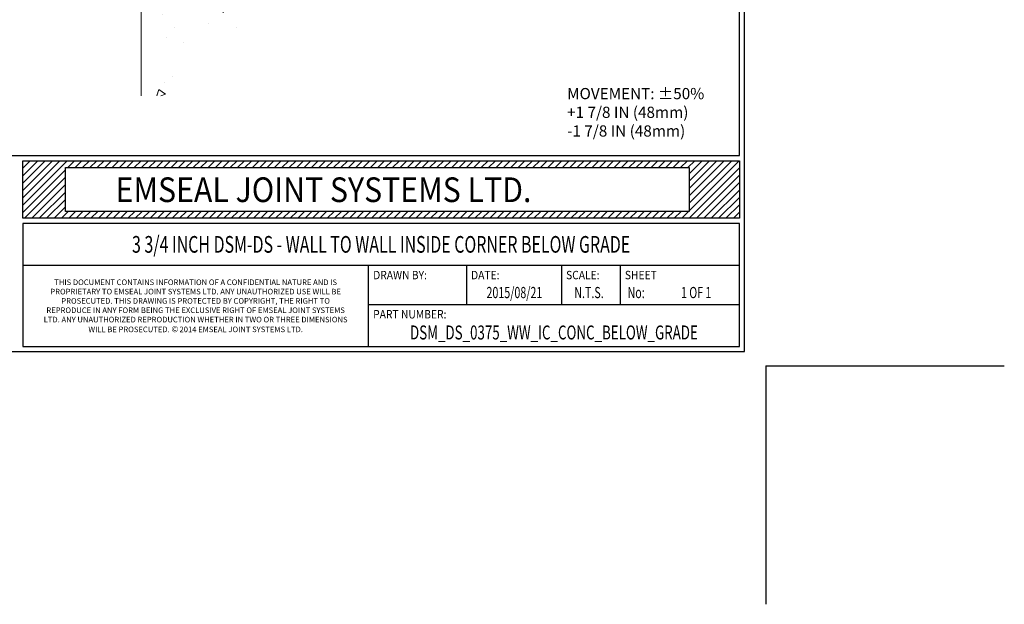
# Model space of a CAD drawing. Extents: x -3 to 2303, y -3 to 568.
# Drawn here: x 8 to 19, y -3 to 4 of the extents above; entities that cross this region are included whole.
import ezdxf
from ezdxf.enums import TextEntityAlignment as Align

# ---------------------------------------------------------------- set-up
doc = ezdxf.new("R2010")
doc.units = 0
doc.header["$LTSCALE"] = 5
doc.header["$MEASUREMENT"] = 0
doc.layers.get('0').update_dxf_attribs({"linetype": 'CONTINUOUS'})
doc.layers.get('DEFPOINTS').update_dxf_attribs({"linetype": 'CONTINUOUS'})
for name, color, linetype, lineweight in [('CONCRETE - H', 130, 'CONTINUOUS', 9), ('CONCRETE - L', 132, 'CONTINUOUS', 20), ('TBLOCK-T1', 7, 'CONTINUOUS', 15), ('TBLOCK-T2', 7, 'CONTINUOUS', 18), ('TBLOCK-T3', 241, 'CONTINUOUS', 20), ('TBLOCK-T5', 111, 'CONTINUOUS', 30), ('TEXT - 4', 241, 'CONTINUOUS', 25)]:
    doc.layers.add(name, color=color, linetype=linetype, lineweight=lineweight)
doc.styles.add('ROMANC', font='ROMANC.shx', dxfattribs={"width": 0.7, "height": 3.2})
doc.styles.add('ROMANS', font='romans', dxfattribs={"width": 0.9})
doc.styles.add('ROMANT', font='ROMANT.shx', dxfattribs={"width": 0.9, "height": 6.3})

# ---------------------------------------------------------------- blocks, each defined once
blk = doc.blocks.new('*X4')
at = {"color": 0}
for p, q in [((136.3, 33.06), (144.79, 41.56)), ((136.3, 34.47), (143.38, 41.56)), ((136.3, 35.89), (141.97, 41.56)), ((136.3, 37.3), (140.55, 41.56)), ((136.3, 38.71), (139.14, 41.56)), ((136.3, 40.13), (137.72, 41.56)), ((136.3, 41.54), (136.31, 41.56)), ((144.91, 40.26), (146.21, 41.56)), ((146.32, 40.26), (147.62, 41.56)), ((147.74, 40.26), (149.04, 41.56)), ((149.15, 40.26), (150.45, 41.56)), ((150.56, 40.26), (151.86, 41.56)), ((151.98, 40.26), (153.28, 41.56)), ((153.39, 40.26), (154.69, 41.56)), ((154.81, 40.26), (156.11, 41.56)), ((156.22, 40.26), (157.52, 41.56)), ((157.64, 40.26), (158.94, 41.56)), ((159.05, 40.26), (160.35, 41.56)), ((160.46, 40.26), (161.76, 41.56)), ((161.88, 40.26), (163.18, 41.56)), ((163.29, 40.26), (164.59, 41.56)), ((164.71, 40.26), (166.01, 41.56)), ((166.12, 40.26), (167.42, 41.56)), ((167.54, 40.26), (168.84, 41.56)), ((168.95, 40.26), (170.25, 41.56)), ((170.36, 40.26), (171.66, 41.56)), ((171.78, 40.26), (173.08, 41.56)), ((173.19, 40.26), (174.49, 41.56)), ((174.61, 40.26), (175.91, 41.56)), ((176.02, 40.26), (177.32, 41.56)), ((177.43, 40.26), (178.73, 41.56)), ((178.85, 40.26), (180.15, 41.56)), ((180.26, 40.26), (181.56, 41.56)), ((181.68, 40.26), (182.98, 41.56)), ((183.09, 40.26), (184.39, 41.56)), ((184.51, 40.26), (185.81, 41.56)), ((185.92, 40.26), (187.22, 41.56)), ((187.33, 40.26), (188.63, 41.56)), ((188.75, 40.26), (190.05, 41.56)), ((190.16, 40.26), (191.46, 41.56)), ((191.58, 40.26), (192.88, 41.56)), ((192.99, 40.26), (194.29, 41.56)), ((194.41, 40.26), (195.71, 41.56)), ((195.82, 40.26), (197.12, 41.56)), ((197.23, 40.26), (198.53, 41.56)), ((198.65, 40.26), (199.95, 41.56)), ((200.06, 40.26), (201.36, 41.56)), ((201.48, 40.26), (202.78, 41.56)), ((202.89, 40.26), (204.19, 41.56)), ((204.3, 40.26), (205.6, 41.56)), ((205.72, 40.26), (207.02, 41.56)), ((207.13, 40.26), (208.43, 41.56)), ((208.55, 40.26), (209.85, 41.56)), ((209.96, 40.26), (211.26, 41.56)), ((211.38, 40.26), (212.68, 41.56)), ((212.79, 40.26), (214.09, 41.56)), ((214.2, 40.26), (215.5, 41.56)), ((215.62, 40.26), (216.92, 41.56)), ((217.03, 40.26), (218.33, 41.56)), ((218.45, 40.26), (219.75, 41.56)), ((219.86, 40.26), (221.16, 41.56)), ((221.28, 40.26), (222.58, 41.56)), ((222.69, 40.26), (223.99, 41.56)), ((224.1, 40.26), (225.4, 41.56)), ((225.52, 40.26), (226.82, 41.56)), ((226.93, 40.26), (228.23, 41.56)), ((228.35, 40.26), (229.65, 41.56)), ((229.76, 40.26), (231.06, 41.56)), ((231.17, 40.26), (232.47, 41.56)), ((232.59, 40.26), (233.89, 41.56)), ((234, 40.26), (235.3, 41.56)), ((235.42, 40.26), (236.72, 41.56)), ((236.83, 40.26), (238.13, 41.56)), ((238.25, 40.26), (239.55, 41.56)), ((239.66, 40.26), (240.96, 41.56)), ((241.07, 40.26), (242.37, 41.56)), ((242.49, 40.26), (243.79, 41.56)), ((243.9, 40.26), (245.2, 41.56)), ((245.32, 40.26), (246.62, 41.56)), ((246.73, 40.26), (248.03, 41.56)), ((248.15, 40.26), (249.45, 41.56)), ((249.56, 40.26), (250.86, 41.56)), ((250.97, 40.26), (252.27, 41.56)), ((252.39, 40.26), (253.69, 41.56)), ((253.8, 40.26), (255.1, 41.56)), ((255.22, 40.26), (256.52, 41.56)), ((256.63, 40.26), (257.93, 41.56)), ((258.04, 40.26), (259.34, 41.56)), ((259.46, 40.26), (260.76, 41.56)), ((260.87, 40.26), (262.17, 41.56)), ((262.29, 40.26), (263.59, 41.56)), ((263.7, 40.26), (265, 41.56)), ((263.94, 39.08), (266.42, 41.56)), ((263.94, 37.66), (267.83, 41.56)), ((263.94, 36.25), (269.24, 41.56)), ((263.94, 34.83), (270.66, 41.56)), ((263.94, 33.42), (272.07, 41.56)), ((263.94, 32), (273.49, 41.56)), ((136.3, 31.64), (144.47, 39.82)), ((263.9, 30.56), (273.55, 40.2)), ((136.62, 30.56), (144.47, 38.41)), ((265.32, 30.56), (273.55, 38.79)), ((138.04, 30.56), (144.47, 36.99)), ((266.73, 30.56), (273.55, 37.38)), ((268.14, 30.56), (273.55, 35.96)), ((139.45, 30.56), (144.47, 35.58)), ((140.86, 30.56), (144.47, 34.16)), ((269.56, 30.56), (273.55, 34.55)), ((142.28, 30.56), (144.47, 32.75)), ((270.97, 30.56), (273.55, 33.13)), ((143.69, 30.56), (144.99, 31.86)), ((145.11, 30.56), (146.41, 31.86)), ((146.52, 30.56), (147.82, 31.86)), ((147.94, 30.56), (149.24, 31.86)), ((149.35, 30.56), (150.65, 31.86)), ((150.76, 30.56), (152.06, 31.86)), ((152.18, 30.56), (153.48, 31.86)), ((153.59, 30.56), (154.89, 31.86)), ((155.01, 30.56), (156.31, 31.86)), ((156.42, 30.56), (157.72, 31.86)), ((157.84, 30.56), (159.14, 31.86)), ((159.25, 30.56), (160.55, 31.86)), ((160.66, 30.56), (161.96, 31.86)), ((162.08, 30.56), (163.38, 31.86)), ((163.49, 30.56), (164.79, 31.86)), ((164.91, 30.56), (166.21, 31.86)), ((166.32, 30.56), (167.62, 31.86)), ((167.73, 30.56), (169.03, 31.86)), ((169.15, 30.56), (170.45, 31.86)), ((170.56, 30.56), (171.86, 31.86)), ((171.98, 30.56), (173.28, 31.86)), ((173.39, 30.56), (174.69, 31.86)), ((174.81, 30.56), (176.11, 31.86)), ((176.22, 30.56), (177.52, 31.86)), ((177.63, 30.56), (178.93, 31.86)), ((179.05, 30.56), (180.35, 31.86)), ((180.46, 30.56), (181.76, 31.86)), ((181.88, 30.56), (183.18, 31.86)), ((183.29, 30.56), (184.59, 31.86)), ((184.71, 30.56), (186.01, 31.86)), ((186.12, 30.56), (187.42, 31.86)), ((187.53, 30.56), (188.83, 31.86)), ((188.95, 30.56), (190.25, 31.86)), ((190.36, 30.56), (191.66, 31.86)), ((191.78, 30.56), (193.08, 31.86)), ((193.19, 30.56), (194.49, 31.86)), ((194.6, 30.56), (195.9, 31.86)), ((196.02, 30.56), (197.32, 31.86)), ((197.43, 30.56), (198.73, 31.86)), ((198.85, 30.56), (200.15, 31.86)), ((200.26, 30.56), (201.56, 31.86)), ((201.68, 30.56), (202.98, 31.86)), ((203.09, 30.56), (204.39, 31.86)), ((204.5, 30.56), (205.8, 31.86)), ((205.92, 30.56), (207.22, 31.86)), ((207.33, 30.56), (208.63, 31.86)), ((208.75, 30.56), (210.05, 31.86)), ((210.16, 30.56), (211.46, 31.86)), ((211.58, 30.56), (212.88, 31.86)), ((212.99, 30.56), (214.29, 31.86)), ((214.4, 30.56), (215.7, 31.86)), ((215.82, 30.56), (217.12, 31.86)), ((217.23, 30.56), (218.53, 31.86)), ((218.65, 30.56), (219.95, 31.86)), ((220.06, 30.56), (221.36, 31.86)), ((221.47, 30.56), (222.77, 31.86)), ((222.89, 30.56), (224.19, 31.86)), ((224.3, 30.56), (225.6, 31.86)), ((225.72, 30.56), (227.02, 31.86)), ((227.13, 30.56), (228.43, 31.86)), ((228.55, 30.56), (229.85, 31.86)), ((229.96, 30.56), (231.26, 31.86)), ((231.37, 30.56), (232.67, 31.86)), ((232.79, 30.56), (234.09, 31.86)), ((234.2, 30.56), (235.5, 31.86)), ((235.62, 30.56), (236.92, 31.86)), ((237.03, 30.56), (238.33, 31.86)), ((238.45, 30.56), (239.75, 31.86)), ((239.86, 30.56), (241.16, 31.86)), ((241.27, 30.56), (242.57, 31.86)), ((242.69, 30.56), (243.99, 31.86)), ((244.1, 30.56), (245.4, 31.86)), ((245.52, 30.56), (246.82, 31.86)), ((246.93, 30.56), (248.23, 31.86)), ((248.34, 30.56), (249.64, 31.86)), ((249.76, 30.56), (251.06, 31.86)), ((251.17, 30.56), (252.47, 31.86)), ((252.59, 30.56), (253.89, 31.86)), ((254, 30.56), (255.3, 31.86)), ((255.42, 30.56), (256.72, 31.86)), ((256.83, 30.56), (258.13, 31.86)), ((258.24, 30.56), (259.54, 31.86)), ((259.66, 30.56), (260.96, 31.86)), ((261.07, 30.56), (262.37, 31.86)), ((262.49, 30.56), (263.79, 31.86)), ((272.39, 30.56), (273.55, 31.72))]:
    blk.add_line(p, q, dxfattribs=at)

msp = doc.modelspace()

# ---------------------------------------------------------------- hatches: boundary and pattern name
at = {"layer": 'CONCRETE - H'}
h = msp.add_hatch(dxfattribs=at)
h.set_pattern_fill('AR-CONC', color=256, scale=0.15, angle=180, style=0)
h.set_pattern_definition([(230, (18.0234, -2.1837), (-1.07589, 0.09413), [0.1125, -1.2375]), (175, (18.0234, -2.1837), (0.20813, -1.12829), [0.09, -0.99]), (280.451, (17.9337, -2.1758), (-0.86776, -1.03416), [0.09561, -1.05171]), (226.184, (18.0234, -2.4837), (-1.60086, 0.24828), [0.16875, -1.85625]), (276.636, (17.89, -2.463), (-1.402, -1.46118), [0.14342, -1.57757]), (171.184, (18.0234, -2.4837), (-1.402, -1.46118), [0.135, -1.485]), (201, (17.8734, -2.4087), (-0.89536, 0.60393), [0.1125, -1.2375]), (146, (17.8734, -2.4087), (-0.36497, -1.08773), [0.09, -0.99]), (251.451, (17.7987, -2.3584), (-1.26033, -0.4838), [0.09561, -1.05171]), (217.5, (18.02336, -2.1837), (-0.01824, -0.499341), [0, -0.978, 0, -1.005, 0, -0.99375]), (187.5, (18.02336, -2.1837), (-0.394604, -0.591618), [0, -0.573, 0, -0.9555, 0, -0.37875]), (147.5, (18.35786, -2.1837), (-0.800734, 0.033832), [0, -0.375, 0, -1.17, 0, -1.5525]), (137.5, (18.50786, -2.1837), (-0.87478, -0.150157), [0, -0.4875, 0, -0.777, 0, -1.1025])])
edge = h.paths.add_edge_path()
edge.add_line((9.54389, 3.00669), (9.77498, 3.00669))
edge.add_line((9.77498, 3.00669), (9.78193, 3.01022))
edge.add_line((9.78193, 3.01022), (9.79709, 3.01782))
edge.add_line((9.79709, 3.01782), (9.81231, 3.02535))
edge.add_line((9.81231, 3.02535), (9.82758, 3.03279))
edge.add_line((9.82758, 3.03279), (9.84291, 3.04015))
edge.add_line((9.84291, 3.04015), (9.8583, 3.04741))
edge.add_line((9.8583, 3.04741), (9.87375, 3.05458))
edge.add_line((9.87375, 3.05458), (9.88927, 3.06166))
edge.add_line((9.88927, 3.06166), (9.90484, 3.06866))
edge.add_line((9.90484, 3.06866), (9.92046, 3.07558))
edge.add_line((9.92046, 3.07558), (9.93612, 3.08243))
edge.add_line((9.93612, 3.08243), (9.95181, 3.08922))
edge.add_line((9.95181, 3.08922), (9.96754, 3.09597))
edge.add_line((9.96754, 3.09597), (9.98329, 3.10267))
edge.add_line((9.98329, 3.10267), (9.99906, 3.10933))
edge.add_line((9.99906, 3.10933), (10.01484, 3.11598))
edge.add_line((10.01484, 3.11598), (10.03062, 3.1226))
edge.add_line((10.03062, 3.1226), (10.0464, 3.12921))
edge.add_line((10.0464, 3.12921), (10.06218, 3.13583))
edge.add_line((10.06218, 3.13583), (10.07794, 3.14245))
edge.add_line((10.07794, 3.14245), (10.09368, 3.14908))
edge.add_line((10.09368, 3.14908), (10.1094, 3.15574))
edge.add_line((10.1094, 3.15574), (10.12508, 3.16243))
edge.add_line((10.12508, 3.16243), (10.14072, 3.16916))
edge.add_line((10.14072, 3.16916), (10.15632, 3.17594))
edge.add_line((10.15632, 3.17594), (10.17187, 3.18278))
edge.add_line((10.17187, 3.18278), (10.18737, 3.18968))
edge.add_line((10.18737, 3.18968), (10.2028, 3.19665))
edge.add_line((10.2028, 3.19665), (10.21816, 3.2037))
edge.add_line((10.21816, 3.2037), (10.23344, 3.21085))
edge.add_line((10.23344, 3.21085), (10.24864, 3.21809))
edge.add_line((10.24864, 3.21809), (10.26376, 3.22543))
edge.add_line((10.26376, 3.22543), (10.27878, 3.23289))
edge.add_line((10.27878, 3.23289), (10.2937, 3.24048))
edge.add_line((10.2937, 3.24048), (10.30851, 3.24819))
edge.add_line((10.30851, 3.24819), (10.32321, 3.25604))
edge.add_line((10.32321, 3.25604), (10.3378, 3.26404))
edge.add_line((10.3378, 3.26404), (10.35225, 3.27219))
edge.add_line((10.35225, 3.27219), (10.36658, 3.28051))
edge.add_line((10.36658, 3.28051), (10.38077, 3.289))
edge.add_line((10.38077, 3.289), (10.39481, 3.29767))
edge.add_line((10.39481, 3.29767), (10.40871, 3.30652))
edge.add_line((10.40871, 3.30652), (10.42247, 3.31554))
edge.add_line((10.42247, 3.31554), (10.43608, 3.32475))
edge.add_line((10.43608, 3.32475), (10.44955, 3.33413))
edge.add_line((10.44955, 3.33413), (10.46288, 3.34369))
edge.add_line((10.46288, 3.34369), (10.47607, 3.35343))
edge.add_line((10.47607, 3.35343), (10.48911, 3.36334))
edge.add_line((10.48911, 3.36334), (10.50202, 3.37342))
edge.add_line((10.50202, 3.37342), (10.51479, 3.38367))
edge.add_line((10.51479, 3.38367), (10.52742, 3.3941))
edge.add_line((10.52742, 3.3941), (10.53992, 3.40469))
edge.add_line((10.53992, 3.40469), (10.55227, 3.41545))
edge.add_line((10.55227, 3.41545), (10.56449, 3.42638))
edge.add_line((10.56449, 3.42638), (10.57658, 3.43748))
edge.add_line((10.57658, 3.43748), (10.58853, 3.44874))
edge.add_line((10.58853, 3.44874), (10.60035, 3.46016))
edge.add_line((10.60035, 3.46016), (10.61203, 3.47175))
edge.add_line((10.61203, 3.47175), (10.62358, 3.4835))
edge.add_line((10.62358, 3.4835), (10.635, 3.49541))
edge.add_line((10.635, 3.49541), (10.64629, 3.50747))
edge.add_line((10.64629, 3.50747), (10.65745, 3.5197))
edge.add_line((10.65745, 3.5197), (10.66848, 3.53209))
edge.add_line((10.66848, 3.53209), (10.67938, 3.54463))
edge.add_line((10.67938, 3.54463), (10.69015, 3.55732))
edge.add_line((10.69015, 3.55732), (10.70079, 3.57017))
edge.add_line((10.70079, 3.57017), (10.71131, 3.58317))
edge.add_line((10.71131, 3.58317), (10.7217, 3.59632))
edge.add_line((10.7217, 3.59632), (10.73196, 3.60963))
edge.add_line((10.73196, 3.60963), (10.7421, 3.62308))
edge.add_line((10.7421, 3.62308), (10.75212, 3.63668))
edge.add_line((10.75212, 3.63668), (10.76201, 3.65043))
edge.add_line((10.76201, 3.65043), (10.77178, 3.66432))
edge.add_line((10.77178, 3.66432), (10.78143, 3.67836))
edge.add_line((10.78143, 3.67836), (10.79096, 3.69255))
edge.add_line((10.79096, 3.69255), (10.80037, 3.70687))
edge.add_line((10.80037, 3.70687), (10.80966, 3.72134))
edge.add_line((10.80966, 3.72134), (10.81883, 3.73595))
edge.add_line((10.81883, 3.73595), (10.82788, 3.75069))
edge.add_line((10.82788, 3.75069), (10.83681, 3.76558))
edge.add_line((10.83681, 3.76558), (10.84562, 3.7806))
edge.add_line((10.84562, 3.7806), (10.85432, 3.79576))
edge.add_line((10.85432, 3.79576), (10.86291, 3.81105))
edge.add_line((10.86291, 3.81105), (10.87138, 3.82648))
edge.add_line((10.87138, 3.82648), (10.87973, 3.84204))
edge.add_line((10.87973, 3.84204), (10.88797, 3.85773))
edge.add_line((10.88797, 3.85773), (10.8961, 3.87355))
edge.add_line((10.8961, 3.87355), (10.90412, 3.8895))
edge.add_line((10.90412, 3.8895), (10.91203, 3.90557))
edge.add_line((10.91203, 3.90557), (10.91982, 3.92178))
edge.add_line((10.91982, 3.92178), (10.92751, 3.93811))
edge.add_line((10.92751, 3.93811), (10.93509, 3.95456))
edge.add_line((10.93509, 3.95456), (10.94255, 3.97114))
edge.add_line((10.94255, 3.97114), (10.94992, 3.98784))
edge.add_line((10.94992, 3.98784), (10.95717, 4.00467))
edge.add_line((10.95717, 4.00467), (10.96432, 4.02161))
edge.add_line((10.96432, 4.02161), (10.97136, 4.03867))
edge.add_line((10.97136, 4.03867), (10.9783, 4.05585))
edge.add_line((10.9783, 4.05585), (10.98513, 4.07315))
edge.add_line((10.98513, 4.07315), (10.99186, 4.09056))
edge.add_line((10.99186, 4.09056), (10.99849, 4.10809))
edge.add_line((10.99849, 4.10809), (11.00501, 4.12573))
edge.add_line((11.00501, 4.12573), (11.01144, 4.14348))
edge.add_line((11.01144, 4.14348), (11.01776, 4.16134))
edge.add_line((11.01776, 4.16134), (11.02398, 4.17932))
edge.add_line((11.02398, 4.17932), (11.03011, 4.1974))
edge.add_line((11.03011, 4.1974), (11.03613, 4.21559))
edge.add_line((11.03613, 4.21559), (11.04208, 4.23387))
edge.add_line((11.04208, 4.23387), (11.04795, 4.25221))
edge.add_line((11.04795, 4.25221), (11.05377, 4.2706))
edge.add_line((11.05377, 4.2706), (11.05955, 4.28901))
edge.add_line((11.05955, 4.28901), (11.06531, 4.30742))
edge.add_line((11.06531, 4.30742), (11.07106, 4.32581))
edge.add_line((11.07106, 4.32581), (11.07682, 4.34416))
edge.add_line((11.07682, 4.34416), (11.0826, 4.36244))
edge.add_line((11.0826, 4.36244), (11.08842, 4.38064))
edge.add_line((11.08842, 4.38064), (11.09429, 4.39874))
edge.add_line((11.09429, 4.39874), (11.10023, 4.4167))
edge.add_line((11.10023, 4.4167), (11.10625, 4.43452))
edge.add_line((11.10625, 4.43452), (11.11237, 4.45216))
edge.add_line((11.11237, 4.45216), (11.11861, 4.46961))
edge.add_line((11.11861, 4.46961), (11.12497, 4.48684))
edge.add_line((11.12497, 4.48684), (11.13148, 4.50384))
edge.add_line((11.13148, 4.50384), (11.13815, 4.52058))
edge.add_line((11.13815, 4.52058), (11.14499, 4.53704))
edge.add_line((11.14499, 4.53704), (11.15202, 4.5532))
edge.add_line((11.15202, 4.5532), (11.15926, 4.56903))
edge.add_line((11.15926, 4.56903), (11.16672, 4.58453))
edge.add_line((11.16672, 4.58453), (11.17441, 4.59965))
edge.add_line((11.17441, 4.59965), (11.18236, 4.61439))
edge.add_line((11.18236, 4.61439), (11.19057, 4.62871))
edge.add_line((11.19057, 4.62871), (11.19906, 4.64261))
edge.add_line((11.19906, 4.64261), (11.20785, 4.65605))
edge.add_line((11.20785, 4.65605), (11.21695, 4.66902))
edge.add_line((11.21695, 4.66902), (11.22638, 4.6815))
edge.add_line((11.22638, 4.6815), (11.23615, 4.69345))
edge.add_line((11.23615, 4.69345), (11.24628, 4.70487))
edge.add_line((11.24628, 4.70487), (11.25679, 4.71572))
edge.add_line((11.25679, 4.71572), (11.26768, 4.726))
edge.add_line((11.26768, 4.726), (11.27897, 4.73566))
edge.add_line((11.27897, 4.73566), (11.29068, 4.74471))
edge.add_line((11.29068, 4.74471), (11.30283, 4.7531))
edge.add_line((11.30283, 4.7531), (11.31542, 4.76083))
edge.add_line((11.31542, 4.76083), (11.32848, 4.76786))
edge.add_line((11.32848, 4.76786), (11.34201, 4.77419))
edge.add_line((11.34201, 4.77419), (11.35601, 4.77982))
edge.add_line((11.35601, 4.77982), (11.37044, 4.78478))
edge.add_line((11.37044, 4.78478), (11.38528, 4.78907))
edge.add_line((11.38528, 4.78907), (11.40052, 4.79272))
edge.add_line((11.40052, 4.79272), (11.41611, 4.79575))
edge.add_line((11.41611, 4.79575), (11.43206, 4.79818))
edge.add_line((11.43206, 4.79818), (11.44832, 4.80002))
edge.add_line((11.44832, 4.80002), (11.46488, 4.80129))
edge.add_line((11.46488, 4.80129), (11.48171, 4.80201))
edge.add_line((11.48171, 4.80201), (11.49879, 4.80221))
edge.add_line((11.49879, 4.80221), (11.51609, 4.8019))
edge.add_line((11.51609, 4.8019), (11.5336, 4.80109))
edge.add_line((11.5336, 4.80109), (11.55128, 4.79981))
edge.add_line((11.55128, 4.79981), (11.56913, 4.79808))
edge.add_line((11.56913, 4.79808), (11.5871, 4.79591))
edge.add_line((11.5871, 4.79591), (11.60518, 4.79333))
edge.add_line((11.60518, 4.79333), (11.62335, 4.79035))
edge.add_line((11.62335, 4.79035), (11.64158, 4.78698))
edge.add_line((11.64158, 4.78698), (11.65985, 4.78326))
edge.add_line((11.65985, 4.78326), (11.67813, 4.7792))
edge.add_line((11.67813, 4.7792), (11.69641, 4.77481))
edge.add_line((11.69641, 4.77481), (11.71465, 4.77011))
edge.add_line((11.71465, 4.77011), (11.73284, 4.76514))
edge.add_line((11.73284, 4.76514), (11.75095, 4.75989))
edge.add_line((11.75095, 4.75989), (11.76896, 4.7544))
edge.add_line((11.76896, 4.7544), (11.78686, 4.74869))
edge.add_line((11.78686, 4.74869), (11.80466, 4.74281))
edge.add_line((11.80466, 4.74281), (11.82235, 4.73679))
edge.add_line((11.82235, 4.73679), (11.83993, 4.73067))
edge.add_line((11.83993, 4.73067), (11.85741, 4.72449))
edge.add_line((11.85741, 4.72449), (11.87478, 4.71828))
edge.add_line((11.87478, 4.71828), (11.89205, 4.71209))
edge.add_line((11.89205, 4.71209), (11.9092, 4.70595))
edge.add_line((11.9092, 4.70595), (11.92625, 4.69991))
edge.add_line((11.92625, 4.69991), (11.9432, 4.69399))
edge.add_line((11.9432, 4.69399), (11.96003, 4.68824))
edge.add_line((11.96003, 4.68824), (11.97676, 4.6827))
edge.add_line((11.97676, 4.6827), (11.99339, 4.6774))
edge.add_line((11.99339, 4.6774), (12.0099, 4.67239))
edge.add_line((12.0099, 4.67239), (12.02631, 4.66769))
edge.add_line((12.02631, 4.66769), (12.04262, 4.66335))
edge.add_line((12.04262, 4.66335), (12.05881, 4.65941))
edge.add_line((12.05881, 4.65941), (12.0749, 4.65591))
edge.add_line((12.0749, 4.65591), (12.09088, 4.65287))
edge.add_line((12.09088, 4.65287), (12.10676, 4.65035))
edge.add_line((12.10676, 4.65035), (12.12253, 4.64838))
edge.add_line((12.12253, 4.64838), (12.13819, 4.64699))
edge.add_line((12.13819, 4.64699), (12.15374, 4.64623))
edge.add_line((12.15374, 4.64623), (12.16919, 4.64614))
edge.add_line((12.16919, 4.64614), (12.18453, 4.64675))
edge.add_line((12.18453, 4.64675), (12.19976, 4.64809))
edge.add_line((12.19976, 4.64809), (12.21489, 4.65022))
edge.add_line((12.21489, 4.65022), (12.2299, 4.65316))
edge.add_line((12.2299, 4.65316), (12.24482, 4.65693))
edge.add_line((12.24482, 4.65693), (12.25964, 4.66149))
edge.add_line((12.25964, 4.66149), (12.27437, 4.66678))
edge.add_line((12.27437, 4.66678), (12.28903, 4.67276))
edge.add_line((12.28903, 4.67276), (12.30363, 4.67937))
edge.add_line((12.30363, 4.67937), (12.31818, 4.68655))
edge.add_line((12.31818, 4.68655), (12.33268, 4.69425))
edge.add_line((12.33268, 4.69425), (12.34715, 4.70243))
edge.add_line((12.34715, 4.70243), (12.3616, 4.71103))
edge.add_line((12.3616, 4.71103), (12.37604, 4.72))
edge.add_line((12.37604, 4.72), (12.39048, 4.72927))
edge.add_line((12.39048, 4.72927), (12.40493, 4.73881))
edge.add_line((12.40493, 4.73881), (12.4194, 4.74856))
edge.add_line((12.4194, 4.74856), (12.43391, 4.75847))
edge.add_line((12.43391, 4.75847), (12.44845, 4.76848))
edge.add_line((12.44845, 4.76848), (12.46305, 4.77854))
edge.add_line((12.46305, 4.77854), (12.47772, 4.78861))
edge.add_line((12.47772, 4.78861), (12.49245, 4.79861))
edge.add_line((12.49245, 4.79861), (12.50727, 4.80852))
edge.add_line((12.50727, 4.80852), (12.52219, 4.81826))
edge.add_line((12.52219, 4.81826), (12.53721, 4.82779))
edge.add_line((12.53721, 4.82779), (12.55235, 4.83706))
edge.add_line((12.55235, 4.83706), (12.56762, 4.84602))
edge.add_line((12.56762, 4.84602), (12.58302, 4.8546))
edge.add_line((12.58302, 4.8546), (12.59857, 4.86278))
edge.add_line((12.59857, 4.86278), (12.61425, 4.87054))
edge.add_line((12.61425, 4.87054), (12.63008, 4.87791))
edge.add_line((12.63008, 4.87791), (12.64602, 4.88492))
edge.add_line((12.64602, 4.88492), (12.66208, 4.89158))
edge.add_line((12.66208, 4.89158), (12.67824, 4.8979))
edge.add_line((12.67824, 4.8979), (12.69451, 4.90392))
edge.add_line((12.69451, 4.90392), (12.71086, 4.90964))
edge.add_line((12.71086, 4.90964), (12.72729, 4.91509))
edge.add_line((12.72729, 4.91509), (12.74379, 4.92029))
edge.add_line((12.74379, 4.92029), (12.76035, 4.92526))
edge.add_line((12.76035, 4.92526), (12.77697, 4.93001))
edge.add_line((12.77697, 4.93001), (12.79363, 4.93458))
edge.add_line((12.79363, 4.93458), (12.81032, 4.93896))
edge.add_line((12.81032, 4.93896), (12.82705, 4.9432))
edge.add_line((12.82705, 4.9432), (12.84379, 4.94729))
edge.add_line((12.84379, 4.94729), (12.86054, 4.95128))
edge.add_line((12.86054, 4.95128), (12.87729, 4.95516))
edge.add_line((12.87729, 4.95516), (12.89403, 4.95898))
edge.add_line((12.89403, 4.95898), (12.91076, 4.96273))
edge.add_line((12.91076, 4.96273), (12.92746, 4.96645))
edge.add_line((12.92746, 4.96645), (12.94413, 4.97015))
edge.add_line((12.94413, 4.97015), (12.96075, 4.97385))
edge.add_line((12.96075, 4.97385), (12.97732, 4.97758))
edge.add_line((12.97732, 4.97758), (12.99383, 4.98134))
edge.add_line((12.99383, 4.98134), (13.01027, 4.98517))
edge.add_line((13.01027, 4.98517), (13.02663, 4.98907))
edge.add_line((13.02663, 4.98907), (13.0429, 4.99308))
edge.add_line((13.0429, 4.99308), (13.05908, 4.99721))
edge.add_line((13.05908, 4.99721), (13.07515, 5.00147))
edge.add_line((13.07515, 5.00147), (13.09111, 5.0059))
edge.add_line((13.09111, 5.0059), (13.10695, 5.0105))
edge.add_line((13.10695, 5.0105), (13.12266, 5.0153))
edge.add_line((13.12266, 5.0153), (13.13822, 5.02032))
edge.add_line((13.13822, 5.02032), (13.15364, 5.02557))
edge.add_line((13.15364, 5.02557), (13.1689, 5.03108))
edge.add_line((13.1689, 5.03108), (13.184, 5.03687))
edge.add_line((13.184, 5.03687), (13.19892, 5.04295))
edge.add_line((13.19892, 5.04295), (13.21365, 5.04935))
edge.add_line((13.21365, 5.04935), (13.2282, 5.05607))
edge.add_line((13.2282, 5.05607), (13.24255, 5.06312))
edge.add_line((13.24255, 5.06312), (13.25673, 5.0705))
edge.add_line((13.25673, 5.0705), (13.27072, 5.07818))
edge.add_line((13.27072, 5.07818), (13.28454, 5.08618))
edge.add_line((13.28454, 5.08618), (13.29818, 5.09447))
edge.add_line((13.29818, 5.09447), (13.31165, 5.10307))
edge.add_line((13.31165, 5.10307), (13.32495, 5.11195))
edge.add_line((13.32495, 5.11195), (13.33809, 5.12112))
edge.add_line((13.33809, 5.12112), (13.35106, 5.13057))
edge.add_line((13.35106, 5.13057), (13.36388, 5.14029))
edge.add_line((13.36388, 5.14029), (13.37655, 5.15028))
edge.add_line((13.37655, 5.15028), (13.38906, 5.16053))
edge.add_line((13.38906, 5.16053), (13.40143, 5.17104))
edge.add_line((13.40143, 5.17104), (13.41365, 5.1818))
edge.add_line((13.41365, 5.1818), (13.42573, 5.1928))
edge.add_line((13.42573, 5.1928), (13.43767, 5.20404))
edge.add_line((13.43767, 5.20404), (13.44948, 5.21551))
edge.add_line((13.44948, 5.21551), (13.46116, 5.22721))
edge.add_line((13.46116, 5.22721), (13.47272, 5.23914))
edge.add_line((13.47272, 5.23914), (13.48414, 5.25127))
edge.add_line((13.48414, 5.25127), (13.49545, 5.26362))
edge.add_line((13.49545, 5.26362), (13.50664, 5.27617))
edge.add_line((13.50664, 5.27617), (13.51772, 5.28892))
edge.add_line((13.51772, 5.28892), (13.52868, 5.30186))
edge.add_line((13.52868, 5.30186), (13.53954, 5.31498))
edge.add_line((13.53954, 5.31498), (13.55029, 5.32829))
edge.add_line((13.55029, 5.32829), (13.56095, 5.34177))
edge.add_line((13.56095, 5.34177), (13.5715, 5.35542))
edge.add_line((13.5715, 5.35542), (13.58196, 5.36923))
edge.add_line((13.58196, 5.36923), (13.59234, 5.3832))
edge.add_line((13.59234, 5.3832), (13.60262, 5.39732))
edge.add_line((13.60262, 5.39732), (13.61282, 5.41159))
edge.add_line((13.61282, 5.41159), (13.62294, 5.42599))
edge.add_line((13.62294, 5.42599), (13.63298, 5.44053))
edge.add_line((13.63298, 5.44053), (13.64295, 5.4552))
edge.add_line((13.64295, 5.4552), (13.65285, 5.46999))
edge.add_line((13.65285, 5.46999), (13.66268, 5.4849))
edge.add_line((13.66268, 5.4849), (13.67245, 5.49991))
edge.add_line((13.67245, 5.49991), (13.68216, 5.51504))
edge.add_line((13.68216, 5.51504), (13.69181, 5.53026))
edge.add_line((13.69181, 5.53026), (13.70141, 5.54557))
edge.add_line((13.70141, 5.54557), (13.71096, 5.56097))
edge.add_line((13.71096, 5.56097), (13.72046, 5.57645))
edge.add_line((13.72046, 5.57645), (13.72991, 5.59201))
edge.add_line((13.72991, 5.59201), (13.73933, 5.60764))
edge.add_line((13.73933, 5.60764), (13.74871, 5.62333))
edge.add_line((13.74871, 5.62333), (13.75805, 5.63908))
edge.add_line((13.75805, 5.63908), (13.76737, 5.65488))
edge.add_line((13.76737, 5.65488), (13.77666, 5.67073))
edge.add_line((13.77666, 5.67073), (13.78592, 5.68662))
edge.add_line((13.78592, 5.68662), (13.79517, 5.70254))
edge.add_line((13.79517, 5.70254), (13.8044, 5.7185))
edge.add_line((13.8044, 5.7185), (13.81361, 5.73448))
edge.add_line((13.81361, 5.73448), (13.82282, 5.75047))
edge.add_line((13.82282, 5.75047), (13.83202, 5.76648))
edge.add_line((13.83202, 5.76648), (13.84121, 5.78249))
edge.add_line((13.84121, 5.78249), (9.63764, 5.78249))
edge.add_arc((9.63764, 5.68874), 0.09375, 90, 180)
edge.add_line((9.54389, 5.68874), (9.54389, 3.00669))

# ---------------------------------------------------------------- linework, layer by layer
at = {"layer": 'CONCRETE - L'}
msp.add_line((9.54389, 5.68874), (9.54389, 3.00669), dxfattribs=at)
at = {"layer": 'DEFPOINTS'}
for q in [(16.50644, -2.65571), (19.16215, 0)]:
    msp.add_line((16.50644, 0), q, dxfattribs=at)
at = {"layer": 'TBLOCK-T5'}
for p, q in [((16.26852, 0.15861), (16.26852, 12.21662)), ((8.22534, 1.12026), (16.21034, 1.12026)), ((12.07679, 0.21679), (12.07679, 1.12026)), ((13.16793, 1.12026), (13.16793, 0.68393)), ((14.22625, 1.12026), (14.22625, 0.68393)), ((14.88139, 1.12026), (14.88139, 0.68393)), ((12.07679, 0.68393), (16.21034, 0.68393)), ((0.23792, 0.15861), (16.26852, 0.15861))]:
    msp.add_line(p, q, dxfattribs=at)
for points in [[(16.21034, 2.34198), (16.21034, 12.15844), (0.29609, 12.15844), (0.29609, 2.34198)], [(16.21034, 1.64385), (8.22534, 1.64385), (8.22534, 2.2838), (16.21034, 2.2838)], [(15.65105, 1.71948), (8.70101, 1.71948), (8.70101, 2.20817), (15.65105, 2.20817)], [(16.21034, 1.58568), (8.22534, 1.58568), (8.22534, 0.21679), (16.21034, 0.21679)]]:
    msp.add_lwpolyline(points, close=True, dxfattribs=at)

# ---------------------------------------------------------------- block references
at = {"layer": 'TBLOCK-T5', "xscale": 0.05817695673583943, "yscale": 0.05817695673583943, "zscale": 0.05817695673583943}
msp.add_blockref('*X4', (0.29609, -0.13379), dxfattribs=at)

# ---------------------------------------------------------------- texts
at = {"layer": 'TBLOCK-T1', "insert": (10.15107, 0.66852), "char_height": 0.06231528, "width": 3.4738507, "attachment_point": 5, "style": 'ROMANS'}
msp.add_mtext('THIS DOCUMENT CONTAINS INFORMATION OF A CONFIDENTIAL NATURE AND IS PROPRIETARY TO EMSEAL JOINT SYSTEMS LTD. ANY UNAUTHORIZED USE WILL BE PROSECUTED. THIS DRAWING IS PROTECTED BY COPYRIGHT, THE RIGHT TO REPRODUCE IN ANY FORM BEING THE EXCLUSIVE RIGHT OF EMSEAL JOINT SYSTEMS LTD. ANY UNAUTHORIZED REPRODUCTION WHETHER IN TWO OR THREE DIMENSIONS WILL BE PROSECUTED. {\\fArial|b0|i0|c0|p34;\\H1.0833x;©\\fMS Shell Dlg 2|b0|i0|c0|p0;\\H0.65385x; \\Fromans|c0;\\H1.4118x;2014 EMSEAL JOINT SYSTEMS LTD.}', dxfattribs=at)
at = {"layer": 'TBLOCK-T2', "style": 'ROMANS', "width": 0.9}
for s, height, p in [('DRAWN BY:', 0.093473, (12.12923, 0.96449)), ('DATE:', 0.093473, (13.22037, 0.96449)), ('SCALE:', 0.093473, (14.27869, 0.96449)), ('SHEET ', 0.093473, (14.93383, 0.96449)), ('PART NUMBER:', 0.0934729, (12.12923, 0.52817))]:
    msp.add_text(s, height=height, dxfattribs=at).set_placement(p)
at = {"layer": 'TBLOCK-T3', "style": 'ROMANC', "width": 0.7}
for s, height, p in [('3 3/4 INCH DSM-DS - WALL TO WALL INSIDE CORNER BELOW GRADE', 0.1861663, (12.21784, 1.35297)), ('DSM_DS_0375_WW_IC_CONC_BELOW_GRADE', 0.1557882, (14.14357, 0.3717))]:
    msp.add_text(s, height=height, dxfattribs=at).set_placement(p, align=Align.MIDDLE_CENTER)
for s, p in [('2015/08/21', (13.70314, 0.75419)), ('1 OF 1', (15.72867, 0.75419))]:
    msp.add_text(s, height=0.124631, dxfattribs=at).set_placement(p, align=Align.CENTER)
for s, p in [('N.T.S.', (14.37047, 0.75419)), ('No:', (14.96373, 0.75419))]:
    msp.add_text(s, height=0.124631, dxfattribs=at).set_placement(p)
at = {"layer": 'TBLOCK-T5', "style": 'ROMANT', "width": 0.9}
msp.add_text('EMSEAL JOINT SYSTEMS LTD.', height=0.2748861, dxfattribs=at).set_placement((9.25927, 1.824))
at = {"layer": 'TEXT - 4', "insert": (14.29079, 3.09468), "char_height": 0.1248031, "attachment_point": 1, "style": 'ROMANS'}
msp.add_mtext('MOVEMENT: %%P50% \\P^I^I+1 7/8 IN (48mm)\\P^I^I-1 7/8 IN (48mm)', dxfattribs=at)

doc.saveas('drawing.dxf')
